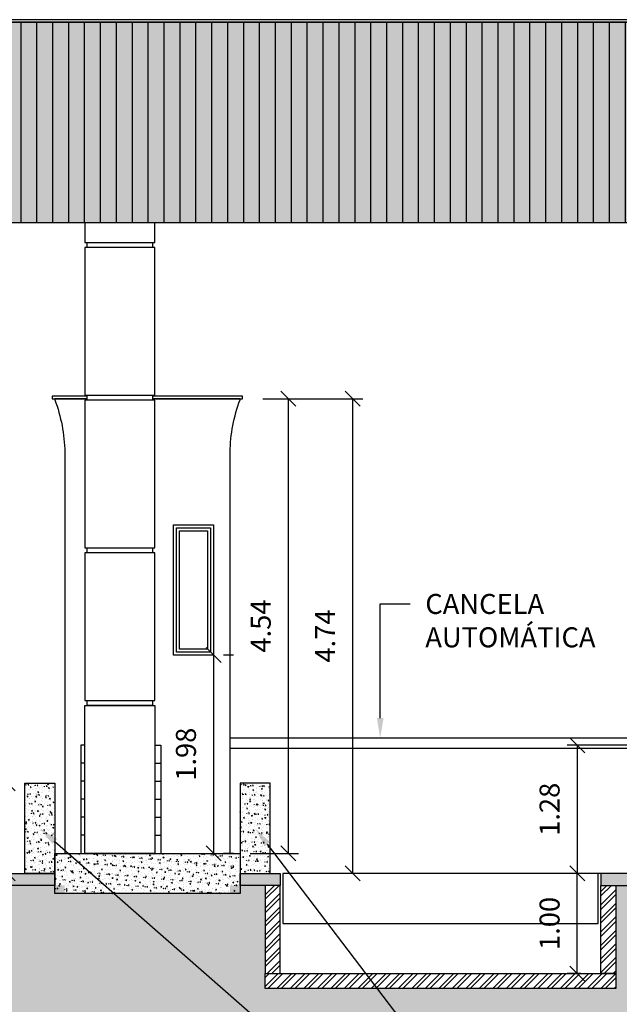
# Model space of a CAD drawing. Units: millimetres. Extents: x 6204 to 7869, y -1498 to -1181.
# Drawn here: x 7779 to 7785, y -1270 to -1260 of the extents above; entities that cross this region are included whole.
import ezdxf
from ezdxf import colors
from ezdxf.entities.mleader import LeaderData, LeaderLine
from ezdxf.math import Vec2, Vec3

# ---------------------------------------------------------------- set-up
doc = ezdxf.new("R2010")
doc.units = ezdxf.units.MM
doc.header["$LTSCALE"] = 10
for name, color, linetype in [('ARQ-ALVENARIA', 4, 'Continuous'), ('ARQ-COTAS', 30, 'Continuous'), ('ARQ-ESQ-01', 1, 'Continuous'), ('ARQ-ESQ-02', 2, 'Continuous'), ('ARQ-HACHURA', 253, 'Continuous'), ('ARQ-PENA-01', 1, 'Continuous'), ('ARQ-PENA-02', 2, 'Continuous'), ('ARQ-PENA-03', 3, 'Continuous'), ('ARQ-PENA-04', 4, 'Continuous'), ('ARQ-PENA-05', 5, 'Continuous'), ('ARQ-PENA-06', 6, 'Continuous')]:
    doc.layers.add(name, color=color, linetype=linetype)
doc.styles.add('Romans_Anot', font='romans.shx')
doc.dimstyles.new('Escala 1-100', dxfattribs={"dimtxt": 0.2, "dimasz": 0.15, "dimexe": 0.1, "dimexo": 0.2, "dimgap": 0.15, "dimtad": 1, "dimzin": 4, "dimdsep": 46, "dimtxsty": 'Romans_Anot', "dimblk": 'OBLIQUE', "dimcen": 0.25, "dimclrd": 256, "dimclre": 256, "dimclrt": 2, "dimadec": 0, "dimazin": 0, "dimtfac": 1, "dimtix": 1, "dimtmove": 2, "dimatfit": 3, "dimfxl": 1, "dimtfillclr": 256, "dimlwd": -1, "dimlwe": -1, "dimarcsym": 0})

# ---------------------------------------------------------------- blocks, each defined once
blk = doc.blocks.new('_Oblique')
at = {"color": 0, "linetype": 'ByBlock', "lineweight": -2}
blk.add_line((-0.5, -0.5), (0.5, 0.5), dxfattribs=at)
blk = doc.blocks.new('*D145')
at = {"layer": 'ARQ-COTAS', "transparency": 16777216}
for p, q in [((7781.3071, -1266.6428), (7781.3071, -1268.6228)), ((7781.5071, -1266.6428), (7781.4071, -1266.6428)), ((7781.5071, -1268.6228), (7781.4071, -1268.6228))]:
    blk.add_line(p, q, dxfattribs=at)
at = {"layer": 'Defpoints', "color": 0, "transparency": 16777216}
for p in [(7781.3071, -1266.6428), (7781.3071, -1268.6228), (7781.3071, -1268.6228)]:
    blk.add_point(p, dxfattribs=at)
at = {"layer": 'ARQ-COTAS', "transparency": 16777216, "xscale": 0.15, "yscale": 0.15, "zscale": 0.15}
for p, rotation in [((7781.3071, -1266.6428), 90), ((7781.3071, -1268.6228), 270)]:
    blk.add_blockref('_Oblique', p, dxfattribs=dict(at, rotation=rotation))
at = {"layer": 'ARQ-COTAS', "color": 2, "transparency": 16777216, "insert": (7781.0571, -1267.6328), "char_height": 0.2, "attachment_point": 5, "rotation": 90, "style": 'Romans_Anot'}
blk.add_mtext('1.98', dxfattribs=at)
blk = doc.blocks.new('*D146')
at = {"layer": 'ARQ-COTAS', "transparency": 16777216}
for p, q in [((7781.7971, -1264.0827), (7782.7965, -1264.0827)), ((7782.6965, -1268.8228), (7782.6965, -1264.0827)), ((7789.7471, -1268.8228), (7782.5965, -1268.8228))]:
    blk.add_line(p, q, dxfattribs=at)
at = {"layer": 'Defpoints', "color": 0, "transparency": 16777216}
for p in [(7781.5971, -1264.0827), (7782.6965, -1264.0827), (7789.9471, -1268.8228)]:
    blk.add_point(p, dxfattribs=at)
at = {"layer": 'ARQ-COTAS', "transparency": 16777216, "xscale": 0.15, "yscale": 0.15, "zscale": 0.15}
for p, rotation in [((7782.6965, -1264.0827), 90), ((7782.6965, -1268.8228), 270)]:
    blk.add_blockref('_Oblique', p, dxfattribs=dict(at, rotation=rotation))
at = {"layer": 'ARQ-COTAS', "color": 2, "transparency": 16777216, "insert": (7782.4465, -1266.4528), "char_height": 0.2, "attachment_point": 5, "rotation": 90, "style": 'Romans_Anot'}
blk.add_mtext('4.74', dxfattribs=at)
blk = doc.blocks.new('*D147')
at = {"layer": 'ARQ-COTAS', "transparency": 16777216}
for p, q in [((7781.7971, -1264.0827), (7782.1537, -1264.0827)), ((7782.0537, -1268.6228), (7782.0537, -1264.0827)), ((7781.6721, -1268.6228), (7782.1537, -1268.6228))]:
    blk.add_line(p, q, dxfattribs=at)
at = {"layer": 'Defpoints', "color": 0, "transparency": 16777216}
for p in [(7781.5971, -1264.0827), (7782.0537, -1264.0827), (7781.4721, -1268.6228)]:
    blk.add_point(p, dxfattribs=at)
at = {"layer": 'ARQ-COTAS', "transparency": 16777216, "xscale": 0.15, "yscale": 0.15, "zscale": 0.15}
for p, rotation in [((7782.0537, -1264.0827), 90), ((7782.0537, -1268.6228), 270)]:
    blk.add_blockref('_Oblique', p, dxfattribs=dict(at, rotation=rotation))
at = {"layer": 'ARQ-COTAS', "color": 2, "transparency": 16777216, "insert": (7781.8037, -1266.3528), "char_height": 0.2, "attachment_point": 5, "rotation": 90, "style": 'Romans_Anot'}
blk.add_mtext('4.54', dxfattribs=at)
blk = doc.blocks.new('*D150')
at = {"layer": 'ARQ-COTAS', "transparency": 16777216}
for p, q in [((7785.6721, -1267.5428), (7784.8363, -1267.5428)), ((7784.9363, -1267.5428), (7784.9363, -1268.8228)), ((7794.0471, -1268.8228), (7784.8363, -1268.8228))]:
    blk.add_line(p, q, dxfattribs=at)
at = {"layer": 'Defpoints', "color": 0, "transparency": 16777216}
for p in [(7785.8721, -1267.5428), (7784.9363, -1268.8228), (7794.2471, -1268.8228)]:
    blk.add_point(p, dxfattribs=at)
at = {"layer": 'ARQ-COTAS', "transparency": 16777216, "xscale": 0.15, "yscale": 0.15, "zscale": 0.15}
for p, rotation in [((7784.9363, -1267.5428), 90), ((7784.9363, -1268.8228), 270)]:
    blk.add_blockref('_Oblique', p, dxfattribs=dict(at, rotation=rotation))
at = {"layer": 'ARQ-COTAS', "color": 2, "transparency": 16777216, "insert": (7784.6863, -1268.1828), "char_height": 0.2, "attachment_point": 5, "rotation": 90, "style": 'Romans_Anot'}
blk.add_mtext('1.28', dxfattribs=at)
blk = doc.blocks.new('*D155')
at = {"layer": 'ARQ-COTAS', "transparency": 16777216}
for p, q in [((7784.9721, -1268.8228), (7784.8363, -1268.8228)), ((7784.9363, -1269.8228), (7784.9363, -1268.8228)), ((7784.9721, -1269.8228), (7784.8363, -1269.8228))]:
    blk.add_line(p, q, dxfattribs=at)
at = {"layer": 'Defpoints', "color": 0, "transparency": 16777216}
for p in [(7784.9363, -1268.8228), (7785.1721, -1268.8228), (7785.1721, -1269.8228)]:
    blk.add_point(p, dxfattribs=at)
at = {"layer": 'ARQ-COTAS', "transparency": 16777216, "xscale": 0.15, "yscale": 0.15, "zscale": 0.15}
for p, rotation in [((7784.9363, -1268.8228), 90), ((7784.9363, -1269.8228), 270)]:
    blk.add_blockref('_Oblique', p, dxfattribs=dict(at, rotation=rotation))
at = {"layer": 'ARQ-COTAS', "color": 2, "transparency": 16777216, "insert": (7784.6863, -1269.3228), "char_height": 0.2, "attachment_point": 5, "rotation": 90, "style": 'Romans_Anot'}
blk.add_mtext('1.00', dxfattribs=at)
blk = doc.blocks.new('*D478')
at = {"layer": 'ARQ-COTAS', "transparency": 16777216}
for p, q in [((7779.2221, -1267.9228), (7779.1505, -1267.9228)), ((7779.2505, -1268.8228), (7779.2505, -1267.9228)), ((7779.2221, -1268.8228), (7779.1505, -1268.8228))]:
    blk.add_line(p, q, dxfattribs=at)
at = {"layer": 'Defpoints', "color": 0, "transparency": 16777216}
for p in [(7779.2505, -1267.9228), (7779.4221, -1267.9228), (7779.4221, -1268.8228)]:
    blk.add_point(p, dxfattribs=at)
at = {"layer": 'ARQ-COTAS', "transparency": 16777216, "xscale": 0.15, "yscale": 0.15, "zscale": 0.15}
for p, rotation in [((7779.2505, -1267.9228), 90), ((7779.2505, -1268.8228), 270)]:
    blk.add_blockref('_Oblique', p, dxfattribs=dict(at, rotation=rotation))
at = {"layer": 'ARQ-COTAS', "color": 2, "transparency": 16777216, "insert": (7779.0005, -1268.3728), "char_height": 0.2, "attachment_point": 5, "rotation": 90, "style": 'Romans_Anot'}
blk.add_mtext('.90', dxfattribs=at)

msp = doc.modelspace()

# ---------------------------------------------------------------- hatches: boundary and pattern name
at = {"layer": 'ARQ-HACHURA', "true_color": 0x004c13}
h = msp.add_hatch(color=108, dxfattribs=at)
h.dxf.hatch_style = 1
h.paths.add_polyline_path([(7801.0971, -1260.3228), (7774.1721, -1260.3228), (7774.1721, -1262.3228), (7801.0971, -1262.3228)])
at = {"layer": 'ARQ-HACHURA'}
h = msp.add_hatch(dxfattribs=at)
h.set_pattern_fill('LINE', color=256, scale=0.05, angle=90)
h.paths.add_polyline_path([(7801.0971, -1260.3228), (7774.1721, -1260.3228), (7774.1721, -1262.3228), (7801.0971, -1262.3228)])
h = msp.add_hatch(dxfattribs=at)
h.set_pattern_fill('EARTH', color=256, scale=0.05, angle=45)
edge = h.paths.add_edge_path()
edge.add_spline(control_points=[(7769.7564, -1273.386), (7771.5519, -1272.9396), (7776.1736, -1271.7904), (7783.7452, -1275.1227), (7792.0739, -1270.7848), (7798.6152, -1276.0438), (7802.5121, -1274.1713), (7804.1463, -1273.386)], knot_values=[0, 0, 0, 0, 5.453137, 14.035947, 23.054297, 30.118025, 35.220252, 35.220252, 35.220252, 35.220252], degree=3, periodic=0)
edge.add_line((7804.1463, -1273.386), (7804.1463, -1271.386))
edge.add_line((7804.1463, -1271.386), (7803.4219, -1271.1919))
edge.add_line((7803.4219, -1271.1919), (7804.8708, -1270.8037))
edge.add_line((7804.8708, -1270.8037), (7804.1463, -1270.6096))
edge.add_line((7804.1463, -1270.6096), (7804.1463, -1269.6228))
edge.add_line((7804.1463, -1269.6228), (7803.2928, -1268.7692))
edge.add_arc((7802.9393, -1269.1228), 0.5, 45, 90.00315)
edge.add_line((7802.9392, -1268.6228), (7802.7503, -1268.6228))
edge.add_line((7802.7503, -1268.6228), (7802.7503, -1269.3228))
edge.add_line((7802.7503, -1269.3228), (7802.5503, -1269.3228))
edge.add_line((7802.5503, -1269.3228), (7802.5503, -1268.6228))
edge.add_line((7802.5503, -1268.6228), (7800.6471, -1268.6228))
edge.add_line((7800.6471, -1268.6228), (7800.6471, -1269.0228))
edge.add_line((7800.6471, -1269.0228), (7800.4971, -1269.0228))
edge.add_line((7800.4971, -1269.0228), (7800.4971, -1268.9428))
edge.add_line((7800.4971, -1268.9428), (7799.8471, -1268.9428))
edge.add_line((7799.8471, -1268.9428), (7799.8471, -1269.8228))
edge.add_line((7799.8471, -1269.8228), (7799.8471, -1269.9728))
edge.add_line((7799.8471, -1269.9728), (7796.3471, -1269.9728))
edge.add_line((7796.3471, -1269.9728), (7796.3471, -1269.8228))
edge.add_line((7796.3471, -1269.8228), (7796.3471, -1268.9428))
edge.add_line((7796.3471, -1268.9428), (7795.9971, -1268.9428))
edge.add_line((7795.9971, -1268.9428), (7795.9971, -1269.0228))
edge.add_line((7795.9971, -1269.0228), (7794.3471, -1269.0228))
edge.add_line((7794.3471, -1269.0228), (7794.3471, -1268.9428))
edge.add_line((7794.3471, -1268.9428), (7789.9471, -1268.9428))
edge.add_line((7789.9471, -1268.9428), (7789.9471, -1269.0228))
edge.add_line((7789.9471, -1269.0228), (7789.7471, -1269.0228))
edge.add_line((7789.7471, -1269.0228), (7789.7471, -1267.7028))
edge.add_line((7789.7471, -1267.7028), (7786.0721, -1267.7028))
edge.add_line((7786.0721, -1267.7028), (7786.0721, -1269.0228))
edge.add_line((7786.0721, -1269.0228), (7785.8721, -1269.0228))
edge.add_line((7785.8721, -1269.0228), (7785.8721, -1268.9428))
edge.add_line((7785.8721, -1268.9428), (7785.3221, -1268.9428))
edge.add_line((7785.3221, -1268.9428), (7785.3221, -1269.9728))
edge.add_line((7785.3221, -1269.9728), (7781.8221, -1269.9728))
edge.add_line((7781.8221, -1269.9728), (7781.8221, -1268.9428))
edge.add_line((7781.8221, -1268.9428), (7781.4721, -1268.9428))
edge.add_line((7781.4721, -1268.9428), (7781.4721, -1269.0228))
edge.add_line((7781.4721, -1269.0228), (7779.8221, -1269.0228))
edge.add_line((7779.8221, -1269.0228), (7779.8221, -1268.9428))
edge.add_line((7779.8221, -1268.9428), (7775.3221, -1268.9428))
edge.add_line((7775.3221, -1268.9428), (7775.3221, -1269.0228))
edge.add_line((7775.3221, -1269.0228), (7769.7564, -1269.022))
edge.add_line((7769.7564, -1269.022), (7769.7564, -1270.6096))
edge.add_line((7769.7564, -1270.6096), (7770.4808, -1270.8037))
edge.add_line((7770.4808, -1270.8037), (7769.0319, -1271.1919))
edge.add_line((7769.0319, -1271.1919), (7769.7564, -1271.386))
edge.add_line((7769.7564, -1271.386), (7769.7564, -1273.386))
h = msp.add_hatch(dxfattribs=at)
h.set_pattern_fill('AR-CONC', color=256, scale=0.0005)
h.paths.add_polyline_path([(7779.4221, -1267.9228), (7779.7221, -1267.9228), (7779.7221, -1268.8228), (7779.4221, -1268.8228)])
h = msp.add_hatch(dxfattribs=at)
h.set_pattern_fill('AR-CONC', color=256, scale=0.0005)
h.paths.add_polyline_path([(7781.8721, -1267.9228), (7781.5721, -1267.9228), (7781.5721, -1268.8228), (7781.8721, -1268.8228)])
h = msp.add_hatch(dxfattribs=at)
h.set_pattern_fill('AR-CONC', color=256, scale=0.0005)
h.set_pattern_definition([(50, (666.51837, -880.76873), (0.0910923345, -0.0079695428), [0.009525, -0.104775]), (355, (666.51837, -880.76873), (-0.0176217107, 0.0955284226), [0.00762, -0.0838202921]), (100.4514447, (666.52596, -880.76939), (0.0734706235, 0.087558876), [0.0080950044, -0.0890451223]), (46.1842, (666.51837, -880.74333), (0.1355395204, -0.021021164), [0.0142875, -0.1571625]), (96.6355576, (666.52966, -880.74508), (0.118702067, 0.1237130623), [0.0121425116, -0.133567804]), (351.1841512, (666.51837, -880.74333), (0.118702067, 0.1237130623), [0.0114299835, -0.125729866]), (21, (666.53107, -880.74968), (0.0758071956, -0.0511325991), [0.009525, -0.104775]), (326, (666.53107, -880.74968), (0.0309010142, 0.092093983), [0.00762, -0.08382]), (71.451445, (666.53739, -880.75394), (0.1067082096, 0.0409613844), [0.0080950044, -0.0890449688]), (37.5, (666.51837, -880.768727), (0.00154430163, 0.04227751944), [0, -0.082804, 0, -0.08509, 0, -0.0841375]), (7.5, (666.51837, -880.768727), (0.03340983126, 0.0500902874), [0, -0.048514, 0, -0.080899, 0, -0.0320675]), (327.5, (666.490048, -880.768727), (0.06779529758, -0.002864372), [0, -0.03175, 0, -0.09906, 0, -0.131445]), (317.5, (666.47735, -880.768727), (0.0740645907, 0.0127132455), [0, -0.041275, 0, -0.065786, 0, -0.093345])])
h.paths.add_polyline_path([(7779.7221, -1268.6228), (7781.5721, -1268.6228), (7781.5721, -1269.0228), (7779.7221, -1269.0228)])
h = msp.add_hatch(color=256, dxfattribs=at)
h.dxf.hatch_style = 1
h.paths.add_polyline_path([(7775.4221, -1268.8228), (7779.7221, -1268.8228), (7779.7221, -1268.9428), (7775.4221, -1268.9428)])
h = msp.add_hatch(color=256, dxfattribs=at)
h.dxf.hatch_style = 1
h.paths.add_polyline_path([(7781.5721, -1268.8228), (7781.9721, -1268.8228), (7781.9721, -1268.9428), (7781.5721, -1268.9428)])
h = msp.add_hatch(color=256, dxfattribs=at)
h.dxf.hatch_style = 1
h.paths.add_polyline_path([(7785.8721, -1268.8228), (7785.1721, -1268.8228), (7785.1721, -1268.9428), (7785.8721, -1268.9428)])
h = msp.add_hatch(dxfattribs=at)
h.set_pattern_fill('ANSI32', color=256, scale=0.01)
h.set_pattern_definition([(45, (658.86837, -880.76873), (-0.0673519209, 0.0673519209), []), (45, (658.91327, -880.76873), (-0.0673519209, 0.0673519209), [])])
h.paths.add_polyline_path([(7781.9721, -1268.9428), (7781.8221, -1268.9428), (7781.8221, -1269.8228), (7781.9721, -1269.8228)])
h = msp.add_hatch(dxfattribs=at)
h.set_pattern_fill('ANSI32', color=256, scale=0.01)
h.set_pattern_definition([(45, (658.81837, -880.76873), (-0.0673519209, 0.0673519209), []), (45, (658.86327, -880.76873), (-0.0673519209, 0.0673519209), [])])
h.paths.add_polyline_path([(7785.1721, -1268.9428), (7785.3221, -1268.9428), (7785.3221, -1269.8228), (7785.1721, -1269.8228)])
h = msp.add_hatch(dxfattribs=at)
h.set_pattern_fill('ANSI32', color=256, scale=0.01)
h.set_pattern_definition([(45, (658.84337, -880.76873), (-0.0673519209, 0.0673519209), []), (45, (658.88827, -880.76873), (-0.0673519209, 0.0673519209), [])])
h.paths.add_polyline_path([(7781.8221, -1269.8228), (7785.3221, -1269.8228), (7785.3221, -1269.9728), (7781.8221, -1269.9728)])

# ---------------------------------------------------------------- linework, layer by layer
at = {"layer": 'ARQ-ALVENARIA'}
for points in [[(7781.9721, -1268.9428), (7781.8221, -1268.9428), (7781.8221, -1269.8228), (7781.9721, -1269.8228)], [(7785.1721, -1268.9428), (7785.3221, -1268.9428), (7785.3221, -1269.8228), (7785.1721, -1269.8228)], [(7781.8221, -1269.8228), (7785.3221, -1269.8228), (7785.3221, -1269.9728), (7781.8221, -1269.9728)]]:
    msp.add_lwpolyline(points, close=True, dxfattribs=at)
at = {"layer": 'ARQ-ESQ-01'}
for points in [[(7780.9071, -1265.3428), (7781.3071, -1265.3428), (7781.3071, -1266.6428), (7780.9071, -1266.6428)], [(7780.9371, -1265.3728), (7781.2771, -1265.3728), (7781.2771, -1266.6128), (7780.9371, -1266.6128)]]:
    msp.add_lwpolyline(points, close=True, dxfattribs=at)
at = {"layer": 'ARQ-ESQ-02'}
msp.add_lwpolyline([(7780.9671, -1265.4028), (7781.2471, -1265.4028), (7781.2471, -1266.5828), (7780.9671, -1266.5828)], close=True, dxfattribs=at)
at = {"layer": 'ARQ-PENA-01'}
for points in [[(7780.0471, -1264.0827), (7779.7221, -1264.0827), (7779.7221, -1264.0927, -0.086468), (7779.8221, -1264.6183), (7779.8221, -1268.6228)], [(7781.4721, -1268.6228), (7781.4721, -1264.6183, -0.086468), (7781.5721, -1264.0927), (7781.5721, -1264.0827), (7780.6971, -1264.0827)]]:
    msp.add_lwpolyline(points, format="xyb", dxfattribs=at)
for points in [[(7781.4721, -1267.5728), (7785.4721, -1267.5728), (7785.4721, -1267.4728), (7781.4721, -1267.4728)], [(7780.0221, -1267.5428), (7779.9821, -1267.5428), (7779.9821, -1267.7228)], [(7780.7221, -1267.5428), (7780.7821, -1267.5428), (7780.7821, -1267.7228)]]:
    msp.add_lwpolyline(points, dxfattribs=at)
at = {"layer": 'ARQ-PENA-02'}
for points in [[(7801.0971, -1260.3228), (7774.1721, -1260.3228), (7774.1721, -1262.3228), (7801.0971, -1262.3228)], [(7780.0471, -1262.5228), (7780.6971, -1262.5228), (7780.6971, -1262.5728), (7780.0471, -1262.5728)], [(7780.0471, -1264.0478), (7780.6971, -1264.0478), (7780.6971, -1264.0978), (7780.0471, -1264.0978)], [(7780.0471, -1265.5728), (7780.6971, -1265.5728), (7780.6971, -1265.6228), (7780.0471, -1265.6228)], [(7780.0471, -1267.0978), (7780.6971, -1267.0978), (7780.6971, -1267.1478), (7780.0471, -1267.1478)]]:
    msp.add_lwpolyline(points, close=True, dxfattribs=at)
for points in [[(7780.0471, -1264.0577), (7779.6971, -1264.0577), (7779.6971, -1264.0827), (7780.0471, -1264.0827)], [(7780.6971, -1264.0827), (7781.5971, -1264.0827), (7781.5971, -1264.0577), (7780.6971, -1264.0577)], [(7780.0221, -1267.7228), (7779.9821, -1267.7228), (7779.9821, -1267.9028)], [(7780.7221, -1267.7228), (7780.7821, -1267.7228), (7780.7821, -1267.9028)]]:
    msp.add_lwpolyline(points, dxfattribs=at)
at = {"layer": 'ARQ-PENA-03'}
for points in [[(7774.1471, -1260.3228), (7801.1221, -1260.3228), (7801.1221, -1260.2978), (7774.1471, -1260.2978)], [(7780.0221, -1264.0478), (7780.7221, -1264.0478), (7780.7221, -1262.5728), (7780.0221, -1262.5728)], [(7780.0221, -1265.5728), (7780.7221, -1265.5728), (7780.7221, -1264.0978), (7780.0221, -1264.0978)], [(7780.0221, -1267.0978), (7780.7221, -1267.0978), (7780.7221, -1265.6228), (7780.0221, -1265.6228)], [(7780.0221, -1267.1478), (7780.7221, -1267.1478), (7780.7221, -1268.6228), (7780.0221, -1268.6228)]]:
    msp.add_lwpolyline(points, close=True, dxfattribs=at)
for points in [[(7780.0221, -1262.3228), (7780.0221, -1262.5228), (7780.7221, -1262.5228), (7780.7221, -1262.3228)], [(7780.0221, -1267.9028), (7779.9821, -1267.9028), (7779.9821, -1268.0828)], [(7780.7221, -1267.9028), (7780.7821, -1267.9028), (7780.7821, -1268.0828)]]:
    msp.add_lwpolyline(points, dxfattribs=at)
at = {"layer": 'ARQ-PENA-04'}
for points in [[(7780.0221, -1268.0828), (7779.9821, -1268.0828), (7779.9821, -1268.2628)], [(7780.7221, -1268.0828), (7780.7821, -1268.0828), (7780.7821, -1268.2628)]]:
    msp.add_lwpolyline(points, dxfattribs=at)
at = {"layer": 'ARQ-PENA-05'}
for points in [[(7780.0221, -1268.2628), (7779.9821, -1268.2628), (7779.9821, -1268.4428)], [(7780.7221, -1268.2628), (7780.7821, -1268.2628), (7780.7821, -1268.4428)]]:
    msp.add_lwpolyline(points, dxfattribs=at)
for points in [[(7779.7221, -1268.6228), (7781.5721, -1268.6228), (7781.5721, -1269.0228), (7779.7221, -1269.0228)], [(7781.9971, -1269.3228), (7785.1471, -1269.3228), (7785.1471, -1268.8228), (7781.9971, -1268.8228)]]:
    msp.add_lwpolyline(points, close=True, dxfattribs=at)
at = {"layer": 'ARQ-PENA-06'}
for points in [[(7779.4221, -1267.9228), (7779.7221, -1267.9228), (7779.7221, -1268.8228), (7779.4221, -1268.8228)], [(7781.8721, -1267.9228), (7781.5721, -1267.9228), (7781.5721, -1268.8228), (7781.8721, -1268.8228)], [(7775.4221, -1268.8228), (7779.7221, -1268.8228), (7779.7221, -1268.9428), (7775.4221, -1268.9428)], [(7781.5721, -1268.8228), (7781.9721, -1268.8228), (7781.9721, -1268.9428), (7781.5721, -1268.9428)], [(7785.8721, -1268.8228), (7785.1721, -1268.8228), (7785.1721, -1268.9428), (7785.8721, -1268.9428)]]:
    msp.add_lwpolyline(points, close=True, dxfattribs=at)
for points in [[(7780.0221, -1268.4428), (7779.9821, -1268.4428), (7779.9821, -1268.6228)], [(7780.7221, -1268.4428), (7780.7821, -1268.4428), (7780.7821, -1268.6228)]]:
    msp.add_lwpolyline(points, dxfattribs=at)

# ---------------------------------------------------------------- dimensions: what is measured, and where the dimension line sits
at = {"layer": 'ARQ-COTAS'}
for base, p1, p2, picture, middle in [((7782.0537, -1264.0827), (7781.4721, -1268.6228), (7781.5971, -1264.0827), '*D147', (7781.8037, -1266.3528)), ((7782.6965, -1264.0827), (7789.9471, -1268.8228), (7781.5971, -1264.0827), '*D146', (7782.4465, -1266.4528)), ((7781.3071, -1268.6228), (7781.3071, -1266.6428), (7781.3071, -1268.6228), '*D145', (7781.0571, -1267.6328)), ((7784.9363, -1268.8228), (7785.8721, -1267.5428), (7794.2471, -1268.8228), '*D150', (7784.6863, -1268.1828)), ((7779.2505, -1267.9228), (7779.4221, -1268.8228), (7779.4221, -1267.9228), '*D478', (7779.0005, -1268.3728)), ((7784.9363, -1268.8228), (7785.1721, -1269.8228), (7785.1721, -1268.8228), '*D155', (7784.6863, -1269.3228))]:
    dim = msp.add_linear_dim(base=base, p1=p1, p2=p2, angle=90, dimstyle='Escala 1-100', dxfattribs=at)
    dim.commit()
    dim.dimension.update_dxf_attribs({"geometry": picture, "text_midpoint": middle})

# ---------------------------------------------------------------- leaders
ml = msp.add_multileader_mtext('Standard', dxfattribs=at)
ml.set_content('CANCELA AUTOMÁTICA', color=2, style='Romans_Anot')
ml.set_leader_properties(color=256, linetype='ByLayer', lineweight=-1)
ml.build(insert=Vec2(0, 0))
ml.multileader.update_dxf_attribs({"text_top_attachment_type": 10, "text_bottom_attachment_type": 10, "dogleg_length": 0.3, "arrow_head_size": 0.2})
ctx = ml.context
ctx.base_point, ctx.char_height, ctx.arrow_head_size, ctx.landing_gap_size, ctx.plane_origin = Vec3(7783.2702, -1266.1322), 0.2, 0.2, 0.15, Vec3(7782.9702, -1267.4728)
ctx.top_attachment, ctx.bottom_attachment = 10, 10
notes = []
notes.append((ctx, [(0, (1, 1, 0), (7782.9702, -1266.1322), (1, 0), 0.3, [(0, [(7782.9702, -1267.4728)], 0, [])])]))
ctx.mtext.insert, ctx.mtext.width, ctx.mtext.flow_direction = Vec3(7783.4202, -1266.0322), 1.735333, 5
ml = msp.add_multileader_mtext('Standard', dxfattribs=at)
ml.set_content('BATEDORES DE CONCRETO ARMADO - ESPESSURA DE 30cm', color=2, style='Romans_Anot')
ml.set_leader_properties(color=256, linetype='ByLayer', lineweight=-1)
ml.build(insert=Vec2(0, 0))
ml.multileader.update_dxf_attribs({"text_top_attachment_type": 10, "text_bottom_attachment_type": 10, "dogleg_length": 0.3, "arrow_head_size": 0.2})
ctx = ml.context
ctx.base_point, ctx.char_height, ctx.arrow_head_size, ctx.landing_gap_size, ctx.plane_origin = Vec3(7786.3296, -1274.0351), 0.2, 0.2, 0.15, Vec3(7786.1296, -1275.3757)
ctx.top_attachment, ctx.bottom_attachment, ctx.text_align_type = 10, 10, 1
notes.append((ctx, [(0, (1, 1, 0), (7786.0296, -1274.0351), (1, 0), 0.3, [(0, [(7775.5721, -1268.3728)], 0, [])])]))
ctx.mtext.insert, ctx.mtext.width, ctx.mtext.alignment, ctx.mtext.flow_direction = Vec3(7788.1415, -1273.9351), 3.354381, 2, 5
ml = msp.add_multileader_mtext('Standard', dxfattribs=at)
ml.set_content('BATEDORES DE CONCRETO ARMADO - ESPESSURA DE 30cm', color=2, style='Romans_Anot')
ml.set_leader_properties(color=256, linetype='ByLayer', lineweight=-1)
ml.build(insert=Vec2(0, 0))
ml.multileader.update_dxf_attribs({"text_top_attachment_type": 10, "text_bottom_attachment_type": 10, "dogleg_length": 0.3, "arrow_head_size": 0.2})
ctx = ml.context
ctx.base_point, ctx.char_height, ctx.arrow_head_size, ctx.landing_gap_size, ctx.plane_origin = Vec3(7786.3296, -1274.0351), 0.2, 0.2, 0.15, Vec3(7786.1296, -1275.3757)
ctx.top_attachment, ctx.bottom_attachment, ctx.text_align_type = 10, 10, 1
notes.append((ctx, [(0, (1, 1, 0), (7786.0296, -1274.0351), (1, 0), 0.3, [(0, [(7779.5721, -1268.3728)], 0, [])])]))
ctx.mtext.insert, ctx.mtext.width, ctx.mtext.alignment, ctx.mtext.flow_direction = Vec3(7788.1415, -1273.9351), 3.354381, 2, 5
ml = msp.add_multileader_mtext('Standard', dxfattribs=at)
ml.set_content('BATEDORES DE CONCRETO ARMADO - ESPESSURA DE 30cm', color=2, style='Romans_Anot')
ml.set_leader_properties(color=256, linetype='ByLayer', lineweight=-1)
ml.build(insert=Vec2(0, 0))
ml.multileader.update_dxf_attribs({"text_top_attachment_type": 10, "text_bottom_attachment_type": 10, "dogleg_length": 0.3, "arrow_head_size": 0.2})
ctx = ml.context
ctx.base_point, ctx.char_height, ctx.arrow_head_size, ctx.landing_gap_size, ctx.plane_origin = Vec3(7786.3296, -1274.0351), 0.2, 0.2, 0.15, Vec3(7786.1296, -1275.3757)
ctx.top_attachment, ctx.bottom_attachment, ctx.text_align_type = 10, 10, 1
notes.append((ctx, [(0, (1, 1, 0), (7786.0296, -1274.0351), (1, 0), 0.3, [(0, [(7781.7221, -1268.3728)], 0, [])])]))
ctx.mtext.insert, ctx.mtext.width, ctx.mtext.alignment, ctx.mtext.flow_direction = Vec3(7788.1415, -1273.9351), 3.354381, 2, 5
for ctx, leaders in notes:
    for number, flags, end, landing, length, lines in leaders:
        leader = LeaderData()
        leader.index, (leader.has_last_leader_line, leader.has_dogleg_vector, leader.attachment_direction) = number, flags
        leader.last_leader_point, leader.dogleg_vector, leader.dogleg_length = Vec3(end), Vec3(landing), length
        for number, points, colour, breaks in lines:
            line = LeaderLine()
            line.index, line.vertices, line.color, line.breaks = number, Vec3.list(points), colors.encode_raw_color(colour), breaks
            leader.lines.append(line)
        ctx.leaders.append(leader)

doc.saveas('drawing.dxf')
